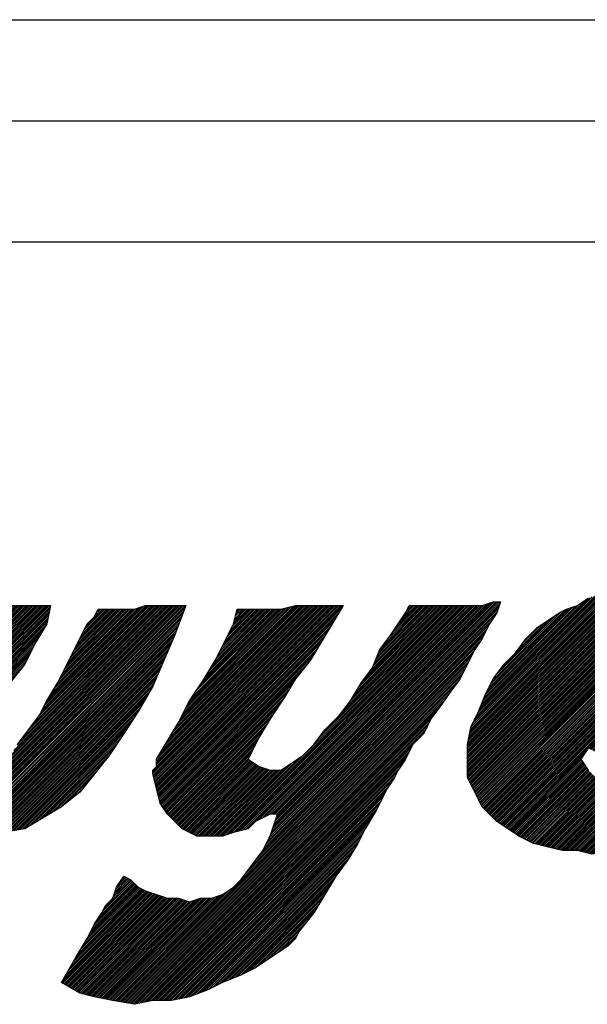
# Model space of a CAD drawing. Extents: x 0 to 15.8, y 0 to 10.2.
# Drawn here: x 5.1 to 5.4, y 7.1 to 7.6 of the extents above; entities that cross this region are included whole.
import ezdxf

# ---------------------------------------------------------------- set-up
doc = ezdxf.new("R2010")
doc.units = 0
doc.header["$LTSCALE"] = 0.375
doc.header["$MEASUREMENT"] = 0
doc.layers.get('0').update_dxf_attribs({"color": 90, "linetype": 'CONTINUOUS'})
doc.layers.add('PART', color=3, linetype='CONTINUOUS')

# ---------------------------------------------------------------- blocks, each defined once
blk = doc.blocks.new('*X1')
at = {"color": 0}
for p, q in [((4.65337, 4.09122), (4.74151, 4.17936)), ((4.65337, 4.0921), (4.74062, 4.17936)), ((4.65337, 4.09298), (4.73974, 4.17936)), ((4.65337, 4.09387), (4.73885, 4.17936)), ((4.65337, 4.09475), (4.73797, 4.17936)), ((4.65337, 4.09564), (4.73709, 4.17936)), ((4.65337, 4.09652), (4.7362, 4.17936)), ((4.65337, 4.0974), (4.73532, 4.17936)), ((4.65337, 4.09033), (4.74126, 4.17822)), ((4.65358, 4.0985), (4.73443, 4.17936)), ((4.65402, 4.09983), (4.73355, 4.17936)), ((4.65446, 4.10115), (4.73267, 4.17936)), ((4.65491, 4.10248), (4.73178, 4.17936)), ((4.65535, 4.1038), (4.73073, 4.17919)), ((4.65579, 4.10513), (4.7294, 4.17874)), ((4.65623, 4.10646), (4.72808, 4.1783)), ((4.65667, 4.10778), (4.72675, 4.17786)), ((4.65724, 4.10924), (4.72555, 4.17754)), ((4.65813, 4.111), (4.72467, 4.17754)), ((4.65901, 4.11277), (4.72378, 4.17754)), ((4.65989, 4.11454), (4.7229, 4.17754)), ((4.66078, 4.11631), (4.72202, 4.17754)), ((4.66166, 4.11807), (4.72113, 4.17754)), ((4.66259, 4.11988), (4.72025, 4.17754)), ((4.66377, 4.12195), (4.71937, 4.17754)), ((4.66494, 4.12401), (4.71848, 4.17754)), ((4.66612, 4.12607), (4.7176, 4.17754)), ((4.6673, 4.12813), (4.71671, 4.17754)), ((4.66848, 4.1302), (4.71583, 4.17754)), ((4.66966, 4.13226), (4.71495, 4.17754)), ((4.67142, 4.13491), (4.71406, 4.17754)), ((4.67319, 4.13756), (4.71318, 4.17754)), ((4.67496, 4.14021), (4.71229, 4.17754)), ((4.67673, 4.14286), (4.71141, 4.17754)), ((4.67839, 4.06851), (4.78742, 4.17754)), ((4.6791, 4.06834), (4.78831, 4.17754)), ((4.67981, 4.06816), (4.78919, 4.17754)), ((4.68051, 4.06798), (4.79008, 4.17754)), ((4.68122, 4.06781), (4.79096, 4.17754)), ((4.68193, 4.06763), (4.79184, 4.17754)), ((4.68263, 4.06745), (4.79273, 4.17754)), ((4.68334, 4.06728), (4.79361, 4.17754)), ((4.68405, 4.0671), (4.7945, 4.17754)), ((4.68491, 4.06707), (4.79538, 4.17754)), ((4.68579, 4.06707), (4.79626, 4.17754)), ((4.68667, 4.06707), (4.79715, 4.17754)), ((4.68756, 4.06707), (4.79803, 4.17754)), ((4.68844, 4.06707), (4.79891, 4.17754)), ((4.68933, 4.06707), (4.7998, 4.17754)), ((4.69021, 4.06707), (4.80068, 4.17754)), ((4.69109, 4.06707), (4.80157, 4.17754)), ((4.69198, 4.06707), (4.80245, 4.17754)), ((4.69286, 4.06707), (4.80333, 4.17754)), ((4.69375, 4.06707), (4.80422, 4.17754)), ((4.69463, 4.06707), (4.8051, 4.17754)), ((4.69551, 4.06707), (4.80599, 4.17754)), ((4.6964, 4.06707), (4.80687, 4.17754)), ((4.71844, 4.10944), (4.78654, 4.17754)), ((4.7202, 4.11209), (4.78566, 4.17754)), ((4.75119, 4.06707), (4.86167, 4.17754)), ((4.75197, 4.06696), (4.86255, 4.17754)), ((4.75274, 4.06685), (4.86344, 4.17754)), ((4.75351, 4.06674), (4.86432, 4.17754)), ((4.75429, 4.06663), (4.86521, 4.17754)), ((4.75506, 4.06652), (4.86609, 4.17754)), ((4.75583, 4.0664), (4.86697, 4.17754)), ((4.75661, 4.06629), (4.86786, 4.17754)), ((4.75738, 4.06618), (4.86874, 4.17754)), ((4.75815, 4.06607), (4.86963, 4.17754)), ((4.75893, 4.06596), (4.87051, 4.17754)), ((4.7597, 4.06585), (4.87139, 4.17754)), ((4.76047, 4.06574), (4.87228, 4.17754)), ((4.76125, 4.06563), (4.87316, 4.17754)), ((4.76202, 4.06552), (4.87405, 4.17754)), ((4.78908, 4.10583), (4.86079, 4.17754)), ((4.79084, 4.10849), (4.8599, 4.17754)), ((4.79342, 4.11194), (4.85902, 4.17754)), ((4.79607, 4.11548), (4.85814, 4.17754)), ((4.79872, 4.11901), (4.85725, 4.17754)), ((4.80137, 4.12255), (4.85637, 4.17754)), ((4.80259, 4.12465), (4.85548, 4.17754)), ((4.80347, 4.12642), (4.8546, 4.17754)), ((4.65337, 4.08945), (4.73861, 4.17469)), ((4.6777, 4.14472), (4.71033, 4.17735)), ((4.67859, 4.14649), (4.70922, 4.17713)), ((4.67947, 4.14826), (4.70812, 4.1769)), ((4.68035, 4.15002), (4.70701, 4.17668)), ((4.68124, 4.15179), (4.70591, 4.17646)), ((4.68212, 4.15356), (4.7048, 4.17624)), ((4.68334, 4.15566), (4.7037, 4.17602)), ((4.68466, 4.15787), (4.70259, 4.1758)), ((4.68599, 4.16008), (4.70164, 4.17573)), ((4.68731, 4.16229), (4.70076, 4.17573)), ((4.68797, 4.16382), (4.69988, 4.17573)), ((4.68826, 4.165), (4.69899, 4.17573)), ((4.68856, 4.16618), (4.69811, 4.17573)), ((4.68885, 4.16736), (4.69723, 4.17573)), ((4.68915, 4.16854), (4.69634, 4.17573)), ((4.68944, 4.16972), (4.69546, 4.17573)), ((4.68959, 4.17075), (4.69457, 4.17573)), ((4.68959, 4.17163), (4.69369, 4.17573)), ((4.68959, 4.17251), (4.69281, 4.17573)), ((4.68959, 4.1734), (4.69192, 4.17573)), ((4.68959, 4.17428), (4.69104, 4.17573)), ((4.68959, 4.17517), (4.69015, 4.17573)), ((4.69751, 4.0673), (4.80719, 4.17698)), ((4.69883, 4.06774), (4.80697, 4.17588)), ((4.70016, 4.06818), (4.80675, 4.17477)), ((4.70148, 4.06862), (4.80653, 4.17367)), ((4.70281, 4.06907), (4.80631, 4.17256)), ((4.7274, 4.12018), (4.78451, 4.17728)), ((4.72917, 4.12283), (4.78333, 4.17698)), ((4.73094, 4.12548), (4.78215, 4.17669)), ((4.73271, 4.12813), (4.78097, 4.17639)), ((4.73376, 4.13007), (4.77979, 4.1761)), ((4.73465, 4.13184), (4.77861, 4.17581)), ((4.73553, 4.13361), (4.77766, 4.17573)), ((4.73641, 4.13537), (4.77677, 4.17573)), ((4.7373, 4.13714), (4.77589, 4.17573)), ((4.73818, 4.13891), (4.77501, 4.17573)), ((4.73907, 4.14068), (4.77412, 4.17573)), ((4.73995, 4.14244), (4.77324, 4.17573)), ((4.74056, 4.14394), (4.77236, 4.17573)), ((4.74101, 4.14527), (4.77147, 4.17573)), ((4.74145, 4.1466), (4.77059, 4.17573)), ((4.74189, 4.14792), (4.7697, 4.17573)), ((4.74256, 4.14947), (4.76882, 4.17573)), ((4.74344, 4.15124), (4.76794, 4.17573)), ((4.74433, 4.15301), (4.76705, 4.17573)), ((4.74521, 4.15478), (4.76617, 4.17573)), ((4.74646, 4.15691), (4.76528, 4.17573)), ((4.74823, 4.15956), (4.7644, 4.17573)), ((4.75, 4.16221), (4.76352, 4.17573)), ((4.75176, 4.16486), (4.76263, 4.17573)), ((4.75311, 4.1671), (4.76175, 4.17573)), ((4.75355, 4.16842), (4.76086, 4.17573)), ((4.754, 4.16975), (4.75998, 4.17573)), ((4.75444, 4.17107), (4.7591, 4.17573)), ((4.76279, 4.06541), (4.87394, 4.17656)), ((4.76357, 4.0653), (4.87341, 4.17514)), ((4.76433, 4.06518), (4.87288, 4.17373)), ((4.80436, 4.12818), (4.85338, 4.17721)), ((4.80524, 4.12995), (4.85205, 4.17677)), ((4.80644, 4.13204), (4.85073, 4.17632)), ((4.80776, 4.13425), (4.8494, 4.17588)), ((4.80909, 4.13646), (4.84837, 4.17573)), ((4.81042, 4.13866), (4.84749, 4.17573)), ((4.81147, 4.1406), (4.8466, 4.17573)), ((4.81235, 4.14237), (4.84572, 4.17573)), ((4.81324, 4.14414), (4.84483, 4.17573)), ((4.81412, 4.14591), (4.84395, 4.17573)), ((4.81501, 4.14767), (4.84307, 4.17573)), ((4.81589, 4.14944), (4.84218, 4.17573)), ((4.81677, 4.15121), (4.8413, 4.17573)), ((4.81766, 4.15298), (4.84041, 4.17573)), ((4.81854, 4.15474), (4.83953, 4.17573)), ((4.81942, 4.15651), (4.83865, 4.17573)), ((4.82031, 4.15828), (4.83776, 4.17573)), ((4.82119, 4.16005), (4.83688, 4.17573)), ((4.82208, 4.16182), (4.83599, 4.17573)), ((4.82296, 4.16358), (4.83511, 4.17573)), ((4.82384, 4.16535), (4.83423, 4.17573)), ((4.82473, 4.16712), (4.83334, 4.17573)), ((4.82923, 4.17251), (4.83246, 4.17573)), ((4.83012, 4.17428), (4.83158, 4.17573)), ((4.65345, 4.08864), (4.73643, 4.17163)), ((4.65374, 4.08806), (4.73555, 4.16986)), ((4.65404, 4.08747), (4.73467, 4.1681)), ((4.70414, 4.06951), (4.80609, 4.17146)), ((4.70546, 4.06995), (4.80586, 4.17035)), ((4.70679, 4.07039), (4.80564, 4.16925)), ((4.70825, 4.07097), (4.80508, 4.1678)), ((4.76509, 4.06505), (4.87235, 4.17231)), ((4.76585, 4.06493), (4.87182, 4.1709)), ((4.7666, 4.0648), (4.87129, 4.16949)), ((4.76736, 4.06467), (4.87076, 4.16807)), ((4.65433, 4.08688), (4.73378, 4.16633)), ((4.65462, 4.08629), (4.73244, 4.1641)), ((4.71002, 4.07186), (4.80375, 4.16559)), ((4.71202, 4.07297), (4.80242, 4.16338)), ((4.76812, 4.06455), (4.87023, 4.16666)), ((4.76888, 4.06442), (4.8697, 4.16524)), ((4.76963, 4.0643), (4.86917, 4.16383)), ((4.65492, 4.0857), (4.7289, 4.15968)), ((4.71467, 4.07474), (4.8011, 4.16117)), ((4.71713, 4.07632), (4.79987, 4.15905)), ((4.77039, 4.06417), (4.86858, 4.16235)), ((4.77115, 4.06404), (4.86791, 4.16081)), ((4.77191, 4.06392), (4.86725, 4.15926)), ((4.65518, 4.08507), (4.72564, 4.15554)), ((4.65518, 4.08419), (4.72432, 4.15333)), ((4.7189, 4.0772), (4.79898, 4.15729)), ((4.72067, 4.07809), (4.7981, 4.15552)), ((4.72244, 4.07897), (4.79722, 4.15375)), ((4.77266, 4.06379), (4.86659, 4.15771)), ((4.77342, 4.06366), (4.86593, 4.15617)), ((4.77418, 4.06354), (4.86526, 4.15462)), ((4.77504, 4.06352), (4.8646, 4.15307)), ((4.65521, 4.08334), (4.72299, 4.15112)), ((4.65565, 4.0829), (4.72166, 4.14891)), ((4.7241, 4.07975), (4.79633, 4.15198)), ((4.72498, 4.07975), (4.79545, 4.15021)), ((4.72587, 4.07975), (4.79438, 4.14826)), ((4.77615, 4.06374), (4.86394, 4.15153)), ((4.77725, 4.06396), (4.86327, 4.14998)), ((4.77836, 4.06418), (4.86261, 4.14843)), ((4.65609, 4.08245), (4.72034, 4.1467)), ((4.65654, 4.08201), (4.71901, 4.14449)), ((4.72675, 4.07975), (4.79085, 4.14384)), ((4.77946, 4.0644), (4.86195, 4.14689)), ((4.78057, 4.06462), (4.86129, 4.14534)), ((4.78167, 4.06484), (4.86062, 4.14379)), ((4.65698, 4.08157), (4.71769, 4.14228)), ((4.65742, 4.08113), (4.71636, 4.14007)), ((4.72764, 4.07975), (4.78736, 4.13947)), ((4.78278, 4.06506), (4.85996, 4.14225)), ((4.78388, 4.06528), (4.8593, 4.1407)), ((4.78494, 4.06546), (4.85863, 4.13915)), ((4.65786, 4.08069), (4.71504, 4.13786)), ((4.6583, 4.08024), (4.7133, 4.13524)), ((4.72852, 4.07975), (4.78603, 4.13726)), ((4.7294, 4.07975), (4.7847, 4.13505)), ((4.786, 4.06563), (4.85794, 4.13757)), ((4.78706, 4.06581), (4.85676, 4.13551)), ((4.65875, 4.0798), (4.71153, 4.13259)), ((4.65919, 4.07936), (4.70976, 4.12994)), ((4.73029, 4.07975), (4.78338, 4.13284)), ((4.73117, 4.07975), (4.78205, 4.13063)), ((4.78812, 4.06599), (4.85558, 4.13345)), ((4.78918, 4.06616), (4.8544, 4.13139)), ((4.79024, 4.06634), (4.85322, 4.12932)), ((4.65963, 4.07892), (4.708, 4.12728)), ((4.66007, 4.07848), (4.70721, 4.12561)), ((4.66051, 4.07803), (4.70662, 4.12414)), ((4.73206, 4.07975), (4.77869, 4.12638)), ((4.7913, 4.06652), (4.85205, 4.12726)), ((4.79236, 4.0667), (4.85087, 4.1252)), ((4.66104, 4.07768), (4.70603, 4.12267)), ((4.66159, 4.07735), (4.70544, 4.12119)), ((4.66215, 4.07702), (4.70485, 4.11972)), ((4.73294, 4.07975), (4.77515, 4.12196)), ((4.73382, 4.07975), (4.77432, 4.12025)), ((4.79342, 4.06687), (4.84915, 4.1226)), ((4.79448, 4.06705), (4.84738, 4.11995)), ((4.6627, 4.07668), (4.70426, 4.11825)), ((4.66325, 4.07635), (4.70317, 4.11627)), ((4.73471, 4.07975), (4.77388, 4.11892)), ((4.73511, 4.07926), (4.77343, 4.11759)), ((4.7354, 4.07867), (4.77299, 4.11627)), ((4.73569, 4.07809), (4.77255, 4.11494)), ((4.79654, 4.06822), (4.84561, 4.11729)), ((4.79875, 4.06955), (4.84385, 4.11464)), ((4.6638, 4.07602), (4.70184, 4.11406)), ((4.66436, 4.07569), (4.70052, 4.11185)), ((4.66491, 4.07536), (4.69919, 4.10964)), ((4.73599, 4.0775), (4.77211, 4.11362)), ((4.73628, 4.07691), (4.77167, 4.11229)), ((4.73658, 4.07632), (4.77123, 4.11096)), ((4.73697, 4.07583), (4.77068, 4.10954)), ((4.80096, 4.07087), (4.84208, 4.11199)), ((4.80317, 4.0722), (4.84031, 4.10934)), ((4.66546, 4.07503), (4.69864, 4.10821)), ((4.66601, 4.0747), (4.69864, 4.10732)), ((4.66657, 4.07436), (4.69864, 4.10644)), ((4.66712, 4.07403), (4.69864, 4.10556)), ((4.66767, 4.0737), (4.69864, 4.10467)), ((4.73741, 4.07539), (4.77009, 4.10807)), ((4.73786, 4.07494), (4.76951, 4.10659)), ((4.7383, 4.0745), (4.76892, 4.10512)), ((4.80538, 4.07352), (4.83854, 4.10669)), ((4.66822, 4.07337), (4.69864, 4.10379)), ((4.66878, 4.07304), (4.69864, 4.1029)), ((4.66933, 4.07271), (4.69864, 4.10202)), ((4.6699, 4.07239), (4.69864, 4.10114)), ((4.67048, 4.0721), (4.69864, 4.10025)), ((4.67698, 4.06887), (4.70795, 4.09984)), ((4.67769, 4.06869), (4.71061, 4.10161)), ((4.73874, 4.07406), (4.76833, 4.10365)), ((4.73918, 4.07362), (4.76774, 4.10217)), ((4.73962, 4.07318), (4.7677, 4.10125)), ((4.74007, 4.07273), (4.76814, 4.10081)), ((4.74058, 4.07236), (4.76858, 4.10036)), ((4.74117, 4.07207), (4.76902, 4.09992)), ((4.74176, 4.07177), (4.76946, 4.09948)), ((4.75001, 4.06765), (4.78219, 4.09983)), ((4.7506, 4.06735), (4.78484, 4.1016)), ((4.80759, 4.07485), (4.83677, 4.10404)), ((4.8098, 4.07618), (4.83373, 4.10011)), ((4.67107, 4.0718), (4.69864, 4.09937)), ((4.67166, 4.07151), (4.69864, 4.09848)), ((4.67225, 4.07121), (4.6989, 4.09786)), ((4.67284, 4.07092), (4.69978, 4.09786)), ((4.67343, 4.07062), (4.70067, 4.09786)), ((4.67402, 4.07033), (4.70155, 4.09786)), ((4.67461, 4.07003), (4.70244, 4.09786)), ((4.6752, 4.06974), (4.70332, 4.09786)), ((4.67579, 4.06944), (4.70433, 4.09799)), ((4.67638, 4.06915), (4.7061, 4.09887)), ((4.74235, 4.07148), (4.76991, 4.09904)), ((4.74294, 4.07118), (4.77035, 4.0986)), ((4.74353, 4.07089), (4.77079, 4.09815)), ((4.74411, 4.0706), (4.77128, 4.09776)), ((4.7447, 4.0703), (4.77187, 4.09747)), ((4.74529, 4.07001), (4.77246, 4.09717)), ((4.74588, 4.06971), (4.77305, 4.09688)), ((4.74647, 4.06942), (4.77364, 4.09658)), ((4.74706, 4.06912), (4.77423, 4.09629)), ((4.74765, 4.06883), (4.77487, 4.09605)), ((4.74824, 4.06853), (4.77576, 4.09605)), ((4.74883, 4.06824), (4.77664, 4.09605)), ((4.74942, 4.06794), (4.77752, 4.09605)), ((4.81201, 4.0775), (4.8302, 4.09569)), ((4.8157, 4.08031), (4.82666, 4.09127)), ((4.82012, 4.08385), (4.82313, 4.08685))]:
    blk.add_line(p, q, dxfattribs=at)
blk = doc.blocks.new('*X2')
at = {"color": 0}
for p, q in [((4.85801, 4.09434), (4.94122, 4.17754)), ((4.85801, 4.09522), (4.94034, 4.17754)), ((4.85817, 4.09361), (4.9421, 4.17754)), ((4.85835, 4.0929), (4.94299, 4.17754)), ((4.85852, 4.0922), (4.94387, 4.17754)), ((4.8587, 4.09149), (4.94476, 4.17754)), ((4.85888, 4.09078), (4.94564, 4.17754)), ((4.85905, 4.09007), (4.94652, 4.17754)), ((4.85923, 4.08937), (4.94741, 4.17754)), ((4.85941, 4.08866), (4.94829, 4.17754)), ((4.85958, 4.08795), (4.94918, 4.17754)), ((4.85976, 4.08725), (4.95006, 4.17754)), ((4.85982, 4.09792), (4.93945, 4.17754)), ((4.85982, 4.0988), (4.93857, 4.17754)), ((4.85982, 4.09968), (4.93768, 4.17754)), ((4.85982, 4.10057), (4.9368, 4.17754)), ((4.85982, 4.10145), (4.93592, 4.17754)), ((4.85994, 4.08654), (4.95094, 4.17754)), ((4.86011, 4.08583), (4.95183, 4.17754)), ((4.8611, 4.10361), (4.93503, 4.17754)), ((4.86243, 4.10582), (4.93415, 4.17754)), ((4.86375, 4.10803), (4.93327, 4.17754)), ((4.86508, 4.11024), (4.93238, 4.17754)), ((4.86641, 4.11245), (4.9315, 4.17754)), ((4.86773, 4.11466), (4.93061, 4.17754)), ((4.86906, 4.11687), (4.92973, 4.17754)), ((4.87038, 4.11908), (4.92885, 4.17754)), ((4.89259, 4.06351), (5.00663, 4.17754)), ((4.89391, 4.06395), (5.00751, 4.17754)), ((4.89524, 4.06439), (5.0084, 4.17754)), ((4.89657, 4.06483), (5.00928, 4.17754)), ((4.89789, 4.06527), (5.01016, 4.17754)), ((4.89907, 4.06556), (5.01105, 4.17754)), ((4.90024, 4.06586), (5.01193, 4.17754)), ((4.90142, 4.06615), (5.01281, 4.17754)), ((4.9026, 4.06645), (5.0137, 4.17754)), ((4.90378, 4.06674), (5.01458, 4.17754)), ((4.90496, 4.06704), (5.01547, 4.17754)), ((4.91028, 4.07147), (5.01635, 4.17754)), ((4.91205, 4.07236), (5.01723, 4.17754)), ((4.91381, 4.07324), (5.01812, 4.17754)), ((4.91558, 4.07413), (5.019, 4.17754)), ((4.91663, 4.06545), (5.02982, 4.17864)), ((4.91666, 4.07432), (5.01989, 4.17754)), ((4.91707, 4.06678), (5.02965, 4.17936)), ((4.91752, 4.0681), (5.02877, 4.17936)), ((4.91754, 4.07432), (5.02077, 4.17754)), ((4.91796, 4.06943), (5.02788, 4.17936)), ((4.9184, 4.07076), (5.027, 4.17936)), ((4.91843, 4.07432), (5.02198, 4.17787)), ((4.91884, 4.07208), (5.02596, 4.1792)), ((4.91928, 4.07341), (5.02463, 4.17875)), ((4.91931, 4.07432), (5.0233, 4.17831)), ((4.94001, 4.11182), (5.00574, 4.17754)), ((4.94267, 4.11535), (5.00486, 4.17754)), ((4.95256, 4.12613), (5.00398, 4.17754)), ((4.95521, 4.12967), (5.00309, 4.17754)), ((4.95684, 4.13217), (5.00221, 4.17754)), ((4.95816, 4.13438), (5.00132, 4.17754)), ((4.95949, 4.13659), (5.00044, 4.17754)), ((4.96081, 4.1388), (4.99956, 4.17754)), ((4.96304, 4.14191), (4.99867, 4.17754)), ((4.96569, 4.14545), (4.99779, 4.17754)), ((4.96704, 4.14768), (4.9969, 4.17754)), ((4.96763, 4.14916), (4.99602, 4.17754)), ((4.96822, 4.15063), (4.99514, 4.17754)), ((4.96881, 4.1521), (4.99425, 4.17754)), ((4.9694, 4.15358), (4.99337, 4.17754)), ((4.96999, 4.15505), (4.99249, 4.17754)), ((4.97157, 4.15752), (4.9916, 4.17754)), ((4.97423, 4.16105), (4.99072, 4.17754)), ((4.97649, 4.16421), (4.98983, 4.17754)), ((4.97826, 4.16686), (4.98895, 4.17754)), ((4.98003, 4.16951), (4.98807, 4.17754)), ((4.9818, 4.17216), (4.98718, 4.17754)), ((4.98327, 4.17452), (4.9863, 4.17754)), ((4.98415, 4.17628), (4.98541, 4.17754)), ((4.86029, 4.08512), (4.9514, 4.17623)), ((4.86047, 4.08442), (4.95007, 4.17402)), ((4.87137, 4.12095), (4.92774, 4.17732)), ((4.87225, 4.12272), (4.92656, 4.17702)), ((4.87314, 4.12449), (4.92538, 4.17673)), ((4.87402, 4.12626), (4.9242, 4.17643)), ((4.8749, 4.12802), (4.92302, 4.17614)), ((4.87579, 4.12979), (4.92184, 4.17585)), ((4.87722, 4.13211), (4.92085, 4.17573)), ((4.87899, 4.13476), (4.91996, 4.17573)), ((4.88076, 4.13741), (4.91908, 4.17573)), ((4.88253, 4.14006), (4.9182, 4.17573)), ((4.88406, 4.14248), (4.91731, 4.17573)), ((4.88539, 4.14469), (4.91643, 4.17573)), ((4.88671, 4.1469), (4.91554, 4.17573)), ((4.88804, 4.14911), (4.91466, 4.17573)), ((4.88918, 4.15113), (4.91378, 4.17573)), ((4.89006, 4.1529), (4.91289, 4.17573)), ((4.89094, 4.15467), (4.91201, 4.17573)), ((4.89183, 4.15644), (4.91112, 4.17573)), ((4.89271, 4.15821), (4.91024, 4.17573)), ((4.8936, 4.15997), (4.90936, 4.17573)), ((4.89448, 4.16174), (4.90847, 4.17573)), ((4.89536, 4.16351), (4.90759, 4.17573)), ((4.89625, 4.16528), (4.90671, 4.17573)), ((4.89713, 4.16704), (4.90582, 4.17573)), ((4.89791, 4.1687), (4.90494, 4.17573)), ((4.8982, 4.16988), (4.90405, 4.17573)), ((4.8985, 4.17106), (4.90317, 4.17573)), ((4.89879, 4.17224), (4.90229, 4.17573)), ((4.89909, 4.17342), (4.9014, 4.17573)), ((4.89938, 4.1746), (4.90052, 4.17573)), ((4.91376, 4.05905), (5.02747, 4.17275)), ((4.91465, 4.06082), (5.0285, 4.17466)), ((4.91553, 4.06258), (5.02894, 4.17599)), ((4.91619, 4.06413), (5.02938, 4.17732)), ((4.86064, 4.08371), (4.94875, 4.17181)), ((4.86082, 4.083), (4.94742, 4.1696)), ((4.9113, 4.05482), (5.02428, 4.1678)), ((4.91288, 4.05728), (5.0257, 4.1701)), ((4.861, 4.0823), (4.94609, 4.16739)), ((4.86117, 4.08159), (4.94477, 4.16518)), ((4.86135, 4.08088), (4.94344, 4.16297)), ((4.906, 4.04775), (5.02251, 4.16426)), ((4.90865, 4.05128), (5.0234, 4.16603)), ((4.84142, 3.9814), (5.02048, 4.16047)), ((4.86153, 4.08017), (4.94212, 4.16076)), ((4.86177, 4.07954), (4.94079, 4.15855)), ((4.90335, 4.04421), (5.02163, 4.16249)), ((4.84218, 3.98127), (5.01872, 4.15781)), ((4.84293, 3.98115), (5.01717, 4.15538)), ((4.84369, 3.98102), (5.01628, 4.15361)), ((4.86213, 4.07901), (4.93946, 4.15634)), ((4.86248, 4.07848), (4.93814, 4.15413)), ((4.84445, 3.98089), (5.0154, 4.15184)), ((4.84521, 3.98077), (5.01451, 4.15008)), ((4.84596, 3.98064), (5.01363, 4.14831)), ((4.86284, 4.07795), (4.93681, 4.15192)), ((4.86319, 4.07742), (4.93482, 4.14905)), ((4.84672, 3.98052), (5.01275, 4.14654)), ((4.84748, 3.98039), (5.01186, 4.14477)), ((4.86354, 4.07689), (4.93129, 4.14463)), ((4.84824, 3.98026), (5.01098, 4.143)), ((4.84901, 3.98015), (5.01001, 4.14115)), ((4.8639, 4.07636), (4.92831, 4.14077)), ((4.86425, 4.07583), (4.92698, 4.13856)), ((4.85012, 3.98038), (5.00736, 4.13761)), ((4.85122, 3.9806), (5.0047, 4.13408)), ((4.8646, 4.0753), (4.92566, 4.13635)), ((4.86496, 4.07477), (4.92433, 4.13414)), ((4.85233, 3.98082), (5.00294, 4.13143)), ((4.85343, 3.98104), (5.00117, 4.12878)), ((4.86532, 4.07425), (4.92294, 4.13186)), ((4.86577, 4.07381), (4.92117, 4.12921)), ((4.85454, 3.98126), (4.99856, 4.12528)), ((4.86621, 4.07336), (4.9194, 4.12656)), ((4.86665, 4.07292), (4.91763, 4.12391)), ((4.85564, 3.98148), (4.99591, 4.12175)), ((4.85675, 3.9817), (4.99485, 4.11981)), ((4.86709, 4.07248), (4.91589, 4.12128)), ((4.86753, 4.07204), (4.91456, 4.11907)), ((4.85785, 3.98192), (4.99397, 4.11804)), ((4.85877, 3.98195), (4.99308, 4.11627)), ((4.85965, 3.98195), (4.9922, 4.1145)), ((4.86798, 4.0716), (4.91324, 4.11686)), ((4.86842, 4.07115), (4.91191, 4.11465)), ((4.86886, 4.07071), (4.91059, 4.11244)), ((4.8693, 4.07027), (4.90968, 4.11065)), ((4.86053, 3.98195), (4.98588, 4.1073)), ((4.86142, 3.98195), (4.985, 4.10554)), ((4.86974, 4.06983), (4.9088, 4.10889)), ((4.87019, 4.06939), (4.90792, 4.10712)), ((4.87063, 4.06895), (4.90703, 4.10535)), ((4.8623, 3.98195), (4.98412, 4.10377)), ((4.86319, 3.98195), (4.98323, 4.102)), ((4.86407, 3.98195), (4.98172, 4.09961)), ((4.87107, 4.0685), (4.90615, 4.10358)), ((4.87151, 4.06806), (4.90527, 4.10182)), ((4.87195, 4.06762), (4.90553, 4.10119)), ((4.8724, 4.06718), (4.90606, 4.10084)), ((4.87295, 4.06685), (4.90659, 4.10049)), ((4.87354, 4.06655), (4.90712, 4.10013)), ((4.87413, 4.06626), (4.90765, 4.09978)), ((4.89077, 4.06345), (4.9273, 4.09998)), ((4.89165, 4.06345), (4.92995, 4.10175)), ((4.86495, 3.98195), (4.97996, 4.09696)), ((4.86584, 3.98195), (4.97877, 4.09489)), ((4.87472, 4.06596), (4.90818, 4.09943)), ((4.87531, 4.06567), (4.90871, 4.09907)), ((4.8759, 4.06537), (4.90924, 4.09872)), ((4.87648, 4.06508), (4.90977, 4.09837)), ((4.87707, 4.06479), (4.9103, 4.09801)), ((4.87766, 4.06449), (4.91091, 4.09773)), ((4.87825, 4.0642), (4.91157, 4.09751)), ((4.87884, 4.0639), (4.91223, 4.09729)), ((4.87943, 4.06361), (4.9129, 4.09707)), ((4.88016, 4.06345), (4.91356, 4.09685)), ((4.88104, 4.06345), (4.91422, 4.09663)), ((4.88193, 4.06345), (4.91488, 4.09641)), ((4.88281, 4.06345), (4.91555, 4.09619)), ((4.88369, 4.06345), (4.91629, 4.09605)), ((4.88458, 4.06345), (4.91718, 4.09605)), ((4.88546, 4.06345), (4.91806, 4.09605)), ((4.88635, 4.06345), (4.91894, 4.09605)), ((4.88723, 4.06345), (4.91983, 4.09605)), ((4.88811, 4.06345), (4.92071, 4.09605)), ((4.889, 4.06345), (4.92199, 4.09644)), ((4.88988, 4.06345), (4.92464, 4.09821)), ((4.86672, 3.98195), (4.97789, 4.09312)), ((4.86774, 3.98209), (4.97646, 4.09081)), ((4.86884, 3.98231), (4.9747, 4.08816)), ((4.86995, 3.98253), (4.97342, 4.086)), ((4.87105, 3.98275), (4.97254, 4.08424)), ((4.87216, 3.98297), (4.97165, 4.08247)), ((4.87326, 3.98319), (4.97077, 4.0807)), ((4.87437, 3.98341), (4.96989, 4.07893)), ((4.87547, 3.98364), (4.969, 4.07716)), ((4.87673, 3.98401), (4.96794, 4.07521)), ((4.8782, 3.9846), (4.96661, 4.073)), ((4.87968, 3.98519), (4.96529, 4.07079)), ((4.88115, 3.98578), (4.96396, 4.06859)), ((4.88262, 3.98637), (4.96277, 4.06651)), ((4.8841, 3.98695), (4.96189, 4.06475)), ((4.88565, 3.98762), (4.961, 4.06298)), ((4.88742, 3.98851), (4.96012, 4.06121)), ((4.88918, 3.98939), (4.95914, 4.05935)), ((4.89095, 3.99027), (4.95782, 4.05714)), ((4.89267, 3.99111), (4.95649, 4.05493)), ((4.89414, 3.9917), (4.95516, 4.05272)), ((4.89562, 3.99229), (4.95368, 4.05035)), ((4.89709, 3.99288), (4.95103, 4.04681)), ((4.83379, 4.02769), (4.84748, 4.04138)), ((4.8382, 4.03298), (4.84701, 4.04179)), ((4.83864, 4.0343), (4.84642, 4.04208)), ((4.83908, 4.03563), (4.84583, 4.04238)), ((4.83952, 4.03696), (4.84524, 4.04267)), ((4.84015, 4.03847), (4.84465, 4.04297)), ((4.84192, 4.04112), (4.84406, 4.04326)), ((4.89856, 3.99347), (4.94847, 4.04337)), ((4.90004, 3.99405), (4.94714, 4.04116)), ((4.81707, 3.99859), (4.85467, 4.03619)), ((4.81825, 4.00066), (4.85405, 4.03646)), ((4.81943, 4.00272), (4.85346, 4.03675)), ((4.82068, 4.00486), (4.85287, 4.03705)), ((4.82201, 4.00707), (4.85228, 4.03734)), ((4.82334, 4.00928), (4.85169, 4.03763)), ((4.82466, 4.01149), (4.8511, 4.03793)), ((4.8258, 4.01351), (4.85058, 4.03829)), ((4.82668, 4.01528), (4.85013, 4.03873)), ((4.82756, 4.01704), (4.84969, 4.03917)), ((4.82845, 4.01881), (4.84925, 4.03961)), ((4.82963, 4.02088), (4.84881, 4.04006)), ((4.8314, 4.02353), (4.84837, 4.0405)), ((4.83291, 4.02593), (4.84792, 4.04094)), ((4.84066, 3.98153), (4.89598, 4.03685)), ((4.90151, 3.99465), (4.94582, 4.03895)), ((4.90328, 3.99553), (4.94449, 4.03674)), ((4.81291, 3.9909), (4.85732, 4.03531)), ((4.81347, 3.99057), (4.85798, 4.03509)), ((4.81354, 3.99241), (4.85666, 4.03553)), ((4.81402, 3.99024), (4.85865, 4.03487)), ((4.81457, 3.98991), (4.85931, 4.03465)), ((4.81471, 3.99447), (4.85599, 4.03575)), ((4.81512, 3.98958), (4.85997, 4.03442)), ((4.81568, 3.98925), (4.86063, 4.0342)), ((4.81589, 3.99653), (4.85533, 4.03597)), ((4.81623, 3.98891), (4.8613, 4.03398)), ((4.81678, 3.98858), (4.86196, 4.03376)), ((4.81733, 3.98825), (4.86262, 4.03354)), ((4.81789, 3.98792), (4.86329, 4.03332)), ((4.81844, 3.98759), (4.86395, 4.0331)), ((4.81899, 3.98726), (4.86461, 4.03288)), ((4.81954, 3.98693), (4.86528, 4.03266)), ((4.8201, 3.98659), (4.86616, 4.03266)), ((4.82065, 3.98626), (4.86705, 4.03266)), ((4.8212, 3.98593), (4.86793, 4.03266)), ((4.82175, 3.9856), (4.86882, 4.03266)), ((4.82245, 3.98541), (4.8697, 4.03266)), ((4.82316, 3.98523), (4.87058, 4.03266)), ((4.82386, 3.98506), (4.87127, 4.03247)), ((4.82457, 3.98488), (4.87194, 4.03225)), ((4.82528, 3.9847), (4.8726, 4.03203)), ((4.82598, 3.98453), (4.87326, 4.03181)), ((4.82669, 3.98435), (4.87393, 4.03158)), ((4.8274, 3.98417), (4.87459, 4.03136)), ((4.83028, 3.98352), (4.87836, 4.0316)), ((4.83101, 3.98337), (4.87968, 4.03204)), ((4.83175, 3.98322), (4.88101, 4.03248)), ((4.83249, 3.98307), (4.88207, 4.03266)), ((4.83322, 3.98293), (4.88296, 4.03266)), ((4.83396, 3.98278), (4.88384, 4.03266)), ((4.8347, 3.98263), (4.88473, 4.03266)), ((4.83543, 3.98249), (4.88561, 4.03266)), ((4.83617, 3.98234), (4.88649, 4.03266)), ((4.83691, 3.98219), (4.88757, 4.03286)), ((4.83764, 3.98204), (4.8889, 4.0333)), ((4.83839, 3.9819), (4.89022, 4.03374)), ((4.83915, 3.98178), (4.89155, 4.03418)), ((4.8399, 3.98165), (4.89333, 4.03508)), ((4.90505, 3.99642), (4.94317, 4.03453)), ((4.90682, 3.9973), (4.94184, 4.03232)), ((4.82811, 3.984), (4.87525, 4.03114)), ((4.82881, 3.98382), (4.87591, 4.03092)), ((4.82954, 3.98366), (4.87703, 4.03115)), ((4.90859, 3.99819), (4.94051, 4.03011)), ((4.91117, 3.99989), (4.93919, 4.0279)), ((4.91382, 4.00165), (4.93786, 4.0257)), ((4.91647, 4.00342), (4.9346, 4.02155)), ((4.91913, 4.00519), (4.93107, 4.01713)), ((4.92178, 4.00696), (4.92972, 4.0149)), ((4.92443, 4.00873), (4.92884, 4.01314))]:
    blk.add_line(p, q, dxfattribs=at)
blk = doc.blocks.new('*X3')
at = {"color": 0}
for p, q in [((5.01376, 4.09275), (5.10761, 4.1866)), ((5.01376, 4.09364), (5.10672, 4.1866)), ((5.01376, 4.09452), (5.10584, 4.1866)), ((5.01376, 4.09541), (5.10495, 4.1866)), ((5.01376, 4.09629), (5.10407, 4.1866)), ((5.01376, 4.09717), (5.10319, 4.1866)), ((5.01376, 4.09806), (5.1023, 4.1866)), ((5.01376, 4.09894), (5.10142, 4.1866)), ((5.01376, 4.09982), (5.10054, 4.1866)), ((5.01376, 4.10071), (5.09965, 4.1866)), ((5.01376, 4.10159), (5.09877, 4.1866)), ((5.01376, 4.10248), (5.09788, 4.1866)), ((5.01376, 4.10336), (5.097, 4.1866)), ((5.01376, 4.10424), (5.09612, 4.1866)), ((5.01376, 4.10513), (5.09522, 4.18659)), ((5.01376, 4.10601), (5.09389, 4.18615)), ((5.01376, 4.1069), (5.09257, 4.1857)), ((5.01376, 4.10778), (5.09124, 4.18526)), ((5.01376, 4.10866), (5.08992, 4.18482)), ((5.01395, 4.09206), (5.10849, 4.1866)), ((5.01397, 4.10975), (5.089, 4.18479)), ((5.01419, 4.11086), (5.08812, 4.18479)), ((5.01424, 4.09147), (5.10937, 4.1866)), ((5.01441, 4.11196), (5.08723, 4.18479)), ((5.01454, 4.09088), (5.11026, 4.1866)), ((5.01463, 4.11307), (5.08635, 4.18479)), ((5.01483, 4.09029), (5.11114, 4.1866)), ((5.01485, 4.11417), (5.08547, 4.18479)), ((5.01507, 4.11528), (5.08458, 4.18479)), ((5.01512, 4.0897), (5.11203, 4.1866)), ((5.01529, 4.11638), (5.08335, 4.18444)), ((5.01542, 4.08911), (5.11291, 4.1866)), ((5.01551, 4.11749), (5.08203, 4.184)), ((5.01571, 4.08852), (5.11379, 4.1866)), ((5.01601, 4.08793), (5.11468, 4.1866)), ((5.01622, 4.11908), (5.0807, 4.18356)), ((5.0163, 4.08734), (5.11556, 4.1866)), ((5.0166, 4.08675), (5.11645, 4.1866)), ((5.01689, 4.08616), (5.11724, 4.18651)), ((5.0171, 4.12085), (5.07938, 4.18312)), ((5.01719, 4.08557), (5.11791, 4.18629)), ((5.01748, 4.08498), (5.11857, 4.18607)), ((5.01778, 4.0844), (5.11923, 4.18585)), ((5.01799, 4.12261), (5.07805, 4.18268)), ((5.01807, 4.08381), (5.1199, 4.18563)), ((5.01837, 4.08322), (5.12056, 4.18541)), ((5.01866, 4.08263), (5.12122, 4.18519)), ((5.01895, 4.08204), (5.12188, 4.18497)), ((5.01925, 4.08145), (5.12259, 4.18479)), ((5.01954, 4.08086), (5.12347, 4.18479)), ((5.09001, 4.15044), (5.12436, 4.18479)), ((5.09134, 4.15088), (5.12524, 4.18479)), ((5.09266, 4.15133), (5.12612, 4.18479)), ((5.09399, 4.15177), (5.12701, 4.18479)), ((5.09895, 4.15585), (5.12788, 4.18478)), ((5.10072, 4.15673), (5.12855, 4.18456)), ((5.10249, 4.15762), (5.12921, 4.18434)), ((5.10382, 4.15806), (5.12987, 4.18412)), ((5.10514, 4.1585), (5.13053, 4.1839)), ((5.10647, 4.15895), (5.1312, 4.18367)), ((5.1078, 4.15939), (5.13186, 4.18345)), ((5.10873, 4.15943), (5.13252, 4.18323)), ((5.10961, 4.15943), (5.13319, 4.18301)), ((5.11024, 4.15919), (5.13385, 4.18279)), ((5.11083, 4.15889), (5.13451, 4.18257)), ((5.11142, 4.1586), (5.13518, 4.18235)), ((5.01887, 4.12438), (5.07672, 4.18223)), ((5.01957, 4.12596), (5.0754, 4.18179)), ((5.02016, 4.12743), (5.07407, 4.18135)), ((5.02075, 4.12891), (5.07197, 4.18013)), ((5.02134, 4.13038), (5.06932, 4.17836)), ((5.11201, 4.1583), (5.13584, 4.18213)), ((5.1126, 4.15801), (5.1365, 4.18191)), ((5.11319, 4.15771), (5.13716, 4.18169)), ((5.11378, 4.15742), (5.13783, 4.18146)), ((5.11437, 4.15712), (5.13849, 4.18124)), ((5.11496, 4.15683), (5.13907, 4.18094)), ((5.11555, 4.15653), (5.1396, 4.18058)), ((5.11614, 4.15624), (5.14013, 4.18023)), ((5.11673, 4.15594), (5.14066, 4.17988)), ((5.11715, 4.15549), (5.14119, 4.17952)), ((5.11745, 4.1549), (5.14172, 4.17917)), ((5.11774, 4.15431), (5.14225, 4.17882)), ((5.11804, 4.15372), (5.14278, 4.17846)), ((5.11833, 4.15313), (5.14331, 4.17811)), ((5.11862, 4.15254), (5.14384, 4.17775)), ((5.1188, 4.15183), (5.14442, 4.17746)), ((5.02192, 4.13185), (5.06738, 4.17731)), ((5.02251, 4.13333), (5.06605, 4.17687)), ((5.02325, 4.13494), (5.06473, 4.17642)), ((5.02413, 4.13671), (5.0634, 4.17598)), ((5.02502, 4.13848), (5.06188, 4.17534)), ((5.0259, 4.14025), (5.06011, 4.17446)), ((5.02747, 4.14271), (5.058, 4.17323)), ((5.07864, 4.1046), (5.14968, 4.17564)), ((5.07931, 4.10438), (5.15012, 4.1752)), ((5.07997, 4.10416), (5.15056, 4.17476)), ((5.08063, 4.10394), (5.15101, 4.17431)), ((5.0813, 4.10372), (5.15145, 4.17387)), ((5.08196, 4.1035), (5.15189, 4.17343)), ((5.08262, 4.10328), (5.15233, 4.17299)), ((5.11657, 4.14342), (5.14906, 4.17591)), ((5.11834, 4.14607), (5.1484, 4.17613)), ((5.1188, 4.15095), (5.14509, 4.17723)), ((5.1188, 4.15006), (5.14575, 4.17701)), ((5.1188, 4.14918), (5.14641, 4.17679)), ((5.1188, 4.1483), (5.14708, 4.17657)), ((5.1188, 4.14741), (5.14774, 4.17635)), ((5.03013, 4.14624), (5.05535, 4.17146)), ((5.03821, 4.15521), (5.0527, 4.1697)), ((5.04086, 4.15875), (5.05004, 4.16793)), ((5.08328, 4.10306), (5.15277, 4.17255)), ((5.08395, 4.10284), (5.15322, 4.17211)), ((5.08461, 4.10262), (5.15366, 4.17166)), ((5.08527, 4.10239), (5.1541, 4.17122)), ((5.08594, 4.10217), (5.15454, 4.17078)), ((5.0866, 4.10195), (5.15498, 4.17034)), ((5.08726, 4.10173), (5.15543, 4.1699)), ((5.08792, 4.10151), (5.15587, 4.16945)), ((5.08859, 4.10129), (5.15631, 4.16901)), ((5.08925, 4.10107), (5.15675, 4.16857)), ((5.08991, 4.10085), (5.15707, 4.16801)), ((5.09058, 4.10063), (5.15737, 4.16742)), ((5.09124, 4.10041), (5.15766, 4.16683)), ((5.0919, 4.10019), (5.15796, 4.16624)), ((5.09257, 4.09996), (5.15825, 4.16565)), ((5.09323, 4.09974), (5.15855, 4.16506)), ((5.09404, 4.09967), (5.15884, 4.16447)), ((5.09492, 4.09967), (5.15913, 4.16388)), ((5.09581, 4.09967), (5.15943, 4.16329)), ((5.09669, 4.09967), (5.15972, 4.1627)), ((5.09758, 4.09967), (5.16002, 4.16211)), ((5.09846, 4.09967), (5.16031, 4.16153)), ((5.09934, 4.09967), (5.16061, 4.16094)), ((5.10023, 4.09967), (5.1609, 4.16035)), ((5.10111, 4.09967), (5.1612, 4.15976)), ((5.10199, 4.09967), (5.16149, 4.15917)), ((5.10288, 4.09967), (5.16179, 4.15858)), ((5.10376, 4.09967), (5.16208, 4.15799)), ((5.10465, 4.09967), (5.16226, 4.15729)), ((5.10553, 4.09967), (5.16226, 4.1564)), ((5.10641, 4.09967), (5.16226, 4.15552)), ((5.1073, 4.09967), (5.16226, 4.15464)), ((5.10818, 4.09967), (5.16226, 4.15375)), ((5.08633, 4.14676), (5.08801, 4.14844)), ((5.10907, 4.09967), (5.16226, 4.15287)), ((5.10995, 4.09967), (5.16226, 4.15199)), ((5.11083, 4.09967), (5.16226, 4.1511)), ((5.11172, 4.09967), (5.16226, 4.15022)), ((5.1126, 4.09967), (5.16226, 4.14933)), ((5.11352, 4.09971), (5.16223, 4.14842)), ((5.08721, 4.14676), (5.08801, 4.14756)), ((5.1147, 4.1), (5.16201, 4.14732)), ((5.11588, 4.1003), (5.16179, 4.14621)), ((5.11706, 4.10059), (5.16157, 4.14511)), ((5.11824, 4.10089), (5.16135, 4.144)), ((5.01984, 4.08027), (5.08064, 4.14108)), ((5.02013, 4.07968), (5.07976, 4.13931)), ((5.07798, 4.10483), (5.11309, 4.13993)), ((5.11942, 4.10118), (5.16113, 4.1429)), ((5.1206, 4.10148), (5.16091, 4.14179)), ((5.12236, 4.10235), (5.16069, 4.14069)), ((5.12412, 4.10324), (5.16047, 4.13958)), ((5.02043, 4.07909), (5.07896, 4.13762)), ((5.02072, 4.0785), (5.07896, 4.13674)), ((5.02102, 4.07792), (5.07898, 4.13587)), ((5.02147, 4.07748), (5.07942, 4.13543)), ((5.02191, 4.07704), (5.07986, 4.13499)), ((5.02235, 4.07659), (5.0803, 4.13455)), ((5.02279, 4.07615), (5.08074, 4.1341)), ((5.02323, 4.07571), (5.08119, 4.13366)), ((5.07494, 4.10621), (5.10232, 4.13358)), ((5.07553, 4.10591), (5.1035, 4.13388)), ((5.07612, 4.10562), (5.10513, 4.13463)), ((5.07671, 4.10532), (5.10778, 4.13639)), ((5.07732, 4.10505), (5.11043, 4.13816)), ((5.12589, 4.10412), (5.1599, 4.13813)), ((5.12766, 4.10501), (5.15931, 4.13666)), ((5.1289, 4.10537), (5.15872, 4.13518)), ((5.13008, 4.10566), (5.15813, 4.13371)), ((5.02367, 4.07527), (5.08163, 4.13322)), ((5.02412, 4.07483), (5.08207, 4.13278)), ((5.02456, 4.07438), (5.08251, 4.13234)), ((5.025, 4.07394), (5.08333, 4.13227)), ((5.02544, 4.0735), (5.08421, 4.13227)), ((5.02588, 4.07306), (5.0851, 4.13227)), ((5.02633, 4.07262), (5.08598, 4.13227)), ((5.02677, 4.07217), (5.08686, 4.13227)), ((5.02721, 4.07173), (5.08775, 4.13227)), ((5.02765, 4.07129), (5.08863, 4.13227)), ((5.02809, 4.07085), (5.08952, 4.13227)), ((5.02859, 4.07046), (5.0904, 4.13227)), ((5.02912, 4.07011), (5.09128, 4.13227)), ((5.02965, 4.06976), (5.09217, 4.13227)), ((5.03018, 4.0694), (5.09305, 4.13227)), ((5.03072, 4.06905), (5.09393, 4.13227)), ((5.03125, 4.0687), (5.09482, 4.13227)), ((5.03178, 4.06834), (5.0957, 4.13227)), ((5.03231, 4.06799), (5.09659, 4.13227)), ((5.03284, 4.06764), (5.0976, 4.1324)), ((5.03337, 4.06728), (5.09878, 4.1327)), ((5.07376, 4.1068), (5.09996, 4.13299)), ((5.07435, 4.1065), (5.10114, 4.13329)), ((5.13126, 4.10596), (5.15754, 4.13224)), ((5.13244, 4.10625), (5.15695, 4.13077)), ((5.13362, 4.10654), (5.15613, 4.12906)), ((5.1348, 4.10684), (5.15525, 4.12729)), ((5.13772, 4.10888), (5.15436, 4.12552)), ((5.14126, 4.11154), (5.15348, 4.12376)), ((5.14418, 4.11357), (5.15137, 4.12076)), ((5.14683, 4.11534), (5.14872, 4.11723)), ((5.0339, 4.06693), (5.07281, 4.10584)), ((5.03443, 4.06658), (5.07104, 4.10318)), ((5.03496, 4.06622), (5.07003, 4.10129)), ((5.03549, 4.06587), (5.07038, 4.10076)), ((5.03602, 4.06551), (5.07074, 4.10023)), ((5.03655, 4.06516), (5.07109, 4.0997)), ((5.03708, 4.06481), (5.07144, 4.09917)), ((5.03761, 4.06445), (5.0718, 4.09864)), ((5.03814, 4.0641), (5.07215, 4.09811)), ((5.03867, 4.06375), (5.0725, 4.09758)), ((5.03921, 4.0634), (5.07286, 4.09705)), ((5.0398, 4.06311), (5.07321, 4.09652)), ((5.04039, 4.06281), (5.07357, 4.096)), ((5.04098, 4.06252), (5.07402, 4.09556)), ((5.04157, 4.06222), (5.07446, 4.09511)), ((5.04216, 4.06193), (5.0749, 4.09467)), ((5.04275, 4.06163), (5.07534, 4.09423)), ((5.04333, 4.06134), (5.07578, 4.09379)), ((5.04392, 4.06105), (5.07623, 4.09335)), ((5.04451, 4.06075), (5.07667, 4.09291)), ((5.0451, 4.06046), (5.07711, 4.09246)), ((5.04569, 4.06016), (5.07775, 4.09222)), ((5.04628, 4.05987), (5.07842, 4.092)), ((5.04697, 4.05967), (5.07908, 4.09178)), ((5.04768, 4.0595), (5.07974, 4.09156)), ((5.04839, 4.05932), (5.08041, 4.09134)), ((5.04909, 4.05914), (5.08107, 4.09112)), ((5.0498, 4.05897), (5.08173, 4.0909)), ((5.05051, 4.05879), (5.08239, 4.09068)), ((5.05122, 4.05861), (5.083, 4.0904)), ((5.05192, 4.05844), (5.08359, 4.09011)), ((5.05263, 4.05826), (5.08418, 4.08981)), ((5.07105, 4.05547), (5.10533, 4.08975)), ((5.07176, 4.05529), (5.10666, 4.09019)), ((5.07246, 4.05511), (5.10797, 4.09062)), ((5.07317, 4.05494), (5.10885, 4.09062)), ((5.07388, 4.05476), (5.10973, 4.09062)), ((5.07458, 4.05458), (5.11062, 4.09062)), ((5.07529, 4.05441), (5.1115, 4.09062)), ((5.07616, 4.0544), (5.1128, 4.09103)), ((5.07705, 4.0544), (5.11413, 4.09147)), ((5.07793, 4.0544), (5.11545, 4.09191)), ((5.07882, 4.0544), (5.11678, 4.09236)), ((5.0797, 4.0544), (5.11773, 4.09243)), ((5.08058, 4.0544), (5.11862, 4.09243)), ((5.08147, 4.0544), (5.1195, 4.09243)), ((5.08235, 4.0544), (5.12038, 4.09243)), ((5.08345, 4.05461), (5.12192, 4.09308)), ((5.08463, 4.05491), (5.12369, 4.09397)), ((5.08581, 4.0552), (5.12454, 4.09393)), ((5.08699, 4.0555), (5.12498, 4.09349)), ((5.08817, 4.05579), (5.12542, 4.09305)), ((5.08935, 4.05609), (5.12587, 4.09261)), ((5.09053, 4.05638), (5.12631, 4.09216)), ((5.0917, 4.05668), (5.12675, 4.09172)), ((5.09288, 4.05697), (5.12719, 4.09128)), ((5.09406, 4.05727), (5.12763, 4.09084)), ((5.09524, 4.05756), (5.12741, 4.08974)), ((5.05334, 4.05808), (5.08477, 4.08952)), ((5.05404, 4.05791), (5.08536, 4.08922)), ((5.05475, 4.05773), (5.08595, 4.08893)), ((5.05546, 4.05755), (5.08671, 4.0888)), ((5.05616, 4.05738), (5.08759, 4.0888)), ((5.05687, 4.0572), (5.08848, 4.0888)), ((5.05758, 4.05702), (5.08936, 4.0888)), ((5.05829, 4.05685), (5.09024, 4.0888)), ((5.05899, 4.05667), (5.09113, 4.0888)), ((5.0597, 4.05649), (5.09201, 4.0888)), ((5.06041, 4.05632), (5.0929, 4.0888)), ((5.06118, 4.05621), (5.09378, 4.0888)), ((5.06207, 4.05621), (5.09466, 4.0888)), ((5.06295, 4.05621), (5.09555, 4.0888)), ((5.06383, 4.05621), (5.09643, 4.0888)), ((5.06472, 4.05621), (5.09732, 4.0888)), ((5.0656, 4.05621), (5.0982, 4.0888)), ((5.06649, 4.05621), (5.09908, 4.0888)), ((5.06737, 4.05621), (5.09997, 4.0888)), ((5.06822, 4.05617), (5.10085, 4.0888)), ((5.06893, 4.056), (5.10174, 4.0888)), ((5.06963, 4.05582), (5.10268, 4.08886)), ((5.07034, 4.05564), (5.104, 4.08931)), ((5.09642, 4.05785), (5.12653, 4.08797)), ((5.0976, 4.05815), (5.12591, 4.08646)), ((5.09877, 4.05844), (5.12562, 4.08529)), ((5.09995, 4.05874), (5.12532, 4.08411)), ((5.10113, 4.05903), (5.12503, 4.08293)), ((5.10231, 4.05933), (5.12473, 4.08175)), ((5.10349, 4.05962), (5.12444, 4.08057)), ((5.10511, 4.06036), (5.1237, 4.07895)), ((5.10776, 4.06213), (5.12193, 4.0763))]:
    blk.add_line(p, q, dxfattribs=at)

msp = doc.modelspace()

# ---------------------------------------------------------------- linework, layer by layer
at = {"layer": 'PART', "color": 7}
for p, q in [((4.55762, 7.62945), (6.75315, 7.62945)), ((4.55762, 7.57945), (7.12762, 7.57945)), ((4.69262, 7.51945), (7.03762, 7.51945))]:
    msp.add_line(p, q, dxfattribs=at)
for points in [[(5.30793, 7.24523), (5.30431, 7.23799), (5.29887, 7.22893), (5.29525, 7.22169), (5.28982, 7.21263), (5.28439, 7.20539), (5.27895, 7.19633), (5.27352, 7.18728), (5.26627, 7.17822), (5.26446, 7.1746), (5.26084, 7.17098), (5.25541, 7.16736), (5.24998, 7.16374), (5.24454, 7.16011), (5.2373, 7.15649), (5.22824, 7.15287), (5.221, 7.14925), (5.21194, 7.14563), (5.20289, 7.14381), (5.19383, 7.14381), (5.18478, 7.142), (5.17391, 7.14381), (5.16486, 7.14563), (5.15761, 7.14744), (5.14856, 7.15287), (5.1558, 7.16555), (5.16124, 7.1746), (5.16486, 7.18185), (5.16848, 7.18728), (5.17029, 7.1909), (5.17391, 7.19452), (5.17572, 7.19996), (5.17935, 7.20539), (5.18297, 7.20358), (5.18659, 7.19996), (5.19021, 7.19814), (5.19564, 7.19633), (5.20108, 7.19452), (5.20651, 7.19452), (5.21194, 7.19271), (5.21738, 7.19452), (5.22281, 7.19452), (5.22824, 7.19633), (5.23368, 7.19996), (5.2373, 7.20358), (5.24273, 7.21082), (5.24816, 7.21807), (5.25179, 7.22531), (5.25541, 7.23618), (5.2536, 7.23618), (5.25179, 7.23618), (5.24816, 7.23437), (5.24454, 7.23255), (5.24092, 7.22893), (5.23368, 7.22712), (5.22824, 7.22531), (5.221, 7.22531), (5.21557, 7.22531), (5.21194, 7.22712), (5.20832, 7.22893), (5.2047, 7.23255), (5.20108, 7.23618), (5.19746, 7.24161), (5.19564, 7.24885), (5.19383, 7.2561), (5.19383, 7.2561), (5.19383, 7.25791), (5.19383, 7.25791), (5.19564, 7.25972), (5.19564, 7.25972), (5.19564, 7.26153), (5.19564, 7.26153), (5.19564, 7.26334), (5.20108, 7.2724), (5.20651, 7.28145), (5.21194, 7.29232), (5.21919, 7.30318), (5.22462, 7.31224), (5.23005, 7.32311), (5.23368, 7.33035), (5.23549, 7.33759), (5.24273, 7.33759), (5.24998, 7.33759), (5.25722, 7.33759), (5.26446, 7.3394), (5.2699, 7.3394), (5.27714, 7.3394), (5.28257, 7.3394), (5.28801, 7.3394), (5.28257, 7.33035), (5.27714, 7.32129), (5.27171, 7.31224), (5.26446, 7.30318), (5.25903, 7.29413), (5.25179, 7.28326), (5.24635, 7.27421), (5.24092, 7.26334), (5.24635, 7.25972), (5.25179, 7.25791), (5.25722, 7.25791), (5.26265, 7.26153), (5.26809, 7.26515), (5.27352, 7.27059), (5.27895, 7.27783), (5.2862, 7.28507), (5.29163, 7.29232), (5.29706, 7.30137), (5.3025, 7.30862), (5.30612, 7.31767), (5.31155, 7.32492), (5.31517, 7.33035), (5.31879, 7.33578), (5.32061, 7.3394), (5.32604, 7.3394), (5.33147, 7.3394), (5.33872, 7.3394), (5.34415, 7.3394), (5.35139, 7.3394), (5.35683, 7.3394), (5.36226, 7.34122), (5.36588, 7.34122), (5.36407, 7.33578), (5.36045, 7.33035), (5.35683, 7.32311), (5.3532, 7.31767), (5.34958, 7.31043), (5.34596, 7.30318), (5.34053, 7.29594), (5.3369, 7.29051), (5.33147, 7.28326), (5.32785, 7.27602), (5.32242, 7.27059), (5.31879, 7.26334), (5.31517, 7.25791), (5.31336, 7.25429), (5.30974, 7.24885), (5.30793, 7.24523)], [(5.41116, 7.21626), (5.40391, 7.21807), (5.39667, 7.21807), (5.38942, 7.21988), (5.38218, 7.22169), (5.37494, 7.22531), (5.3695, 7.22893), (5.36407, 7.23255), (5.35683, 7.2398), (5.3532, 7.24704), (5.34958, 7.25429), (5.34958, 7.26334), (5.34958, 7.27059), (5.35139, 7.27964), (5.35502, 7.28689), (5.35864, 7.29594), (5.36226, 7.30318), (5.36769, 7.31043), (5.37313, 7.31586), (5.37856, 7.32311), (5.38399, 7.32854), (5.38942, 7.33216), (5.39486, 7.33578), (5.39848, 7.33759), (5.40391, 7.3394), (5.40935, 7.34303)], [(5.12683, 7.27059), (5.13226, 7.27783), (5.13769, 7.28507), (5.14131, 7.29232), (5.14675, 7.30137), (5.15037, 7.30862), (5.15399, 7.31586), (5.15761, 7.32311), (5.16124, 7.33035), (5.16486, 7.33397), (5.16667, 7.33759), (5.1721, 7.33759), (5.17753, 7.33759), (5.18478, 7.33759), (5.19021, 7.3394), (5.19564, 7.3394), (5.20108, 7.3394), (5.20651, 7.3394), (5.21013, 7.3394), (5.2047, 7.32492), (5.19927, 7.31224), (5.19383, 7.29956), (5.18659, 7.28689), (5.17935, 7.27602), (5.1721, 7.26515), (5.16486, 7.2561), (5.15761, 7.24704), (5.14856, 7.2398), (5.1395, 7.23437), (5.13045, 7.22893), (5.11958, 7.22712)], [(5.12139, 7.3394), (5.12864, 7.3394), (5.13407, 7.3394), (5.1395, 7.3394), (5.14313, 7.3394), (5.14131, 7.33035), (5.13588, 7.32129), (5.13045, 7.31043), (5.1232, 7.30137)], [(5.40935, 7.26877), (5.40572, 7.26334), (5.40935, 7.25791)]]:
    msp.add_lwpolyline(points, dxfattribs=at)

# ---------------------------------------------------------------- block references
for name in ['*X3', '*X1', '*X2']:
    msp.add_blockref(name, (0.33582, 3.16186), dxfattribs=at)

doc.saveas('drawing.dxf')
